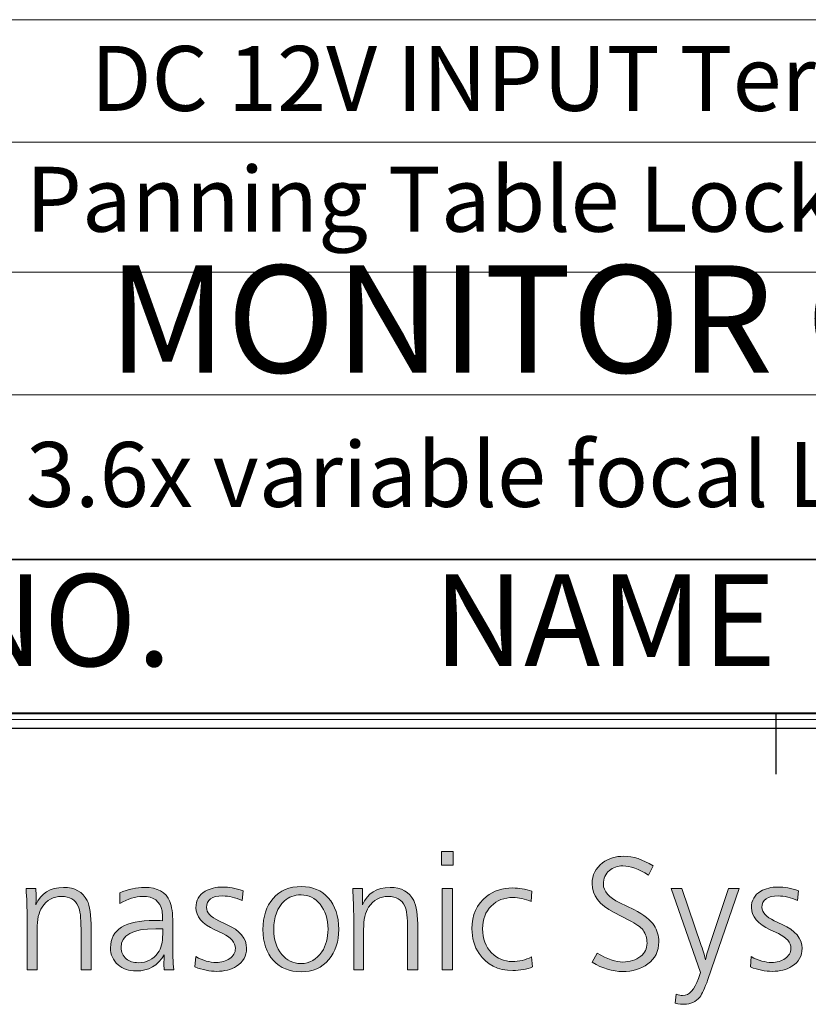
# Model space of a CAD drawing. Units: millimetres. Extents: x 4 to 746, y 2 to 417.
# Drawn here: x 70 to 96, y 5 to 38 of the extents above; entities that cross this region are included whole.
import ezdxf

# ---------------------------------------------------------------- set-up
doc = ezdxf.new("R2010")
doc.units = ezdxf.units.MM
doc.layers.add('SLD-0', color=7, linetype='Continuous')
doc.styles.add('SLDTEXTSTYLE2', font='TXT', dxfattribs={"width": 0.7, "bigfont": 'bigfont'})

# ---------------------------------------------------------------- blocks, each defined once
blk = doc.blocks.new('英文リスト表示')
at = {"color": 7, "linetype": 'Continuous', "lineweight": 0}
blk.add_line((25, 15), (205, 15), dxfattribs=at)
at = {"layer": 'SLD-0', "linetype": 'Continuous'}
blk.add_line((25, 20), (205, 20), dxfattribs=at)
at = {"layer": 'SLD-0', "char_height": 3, "attachment_point": 1, "style": 'SLDTEXTSTYLE2'}
for s, insert in [('ITEM OR PARTS NO.', (37.691, 19.519)), ('NAME', (83.705, 19.519))]:
    blk.add_mtext(s, dxfattribs=dict(at, insert=insert))
blk = doc.blocks.new('PSNC_light 20090918英文細字ベタ面ハッチブロック軽量化')
at = {"linetype": 'Continuous'}
for points in [[(76.38, 19.94), (74.82, 19.94), (74.82, 18.15), (76.38, 18.15)], [(76.26, 15.11), (74.93, 15.11), (74.93, 4.49), (76.26, 4.49)]]:
    blk.add_hatch(color=7, dxfattribs=at).paths.add_polyline_path(points, flags=0)
h = blk.add_hatch(color=7, dxfattribs=at)
edge = h.paths.add_edge_path(flags=0)
edge.add_spline(control_points=[(101.87, 16.86), (100.57, 17.66), (99.45, 18.06), (98.52, 18.06)], knot_values=[1, 1, 1, 1, 2, 2, 2, 2], weights=[1, 1, 1, 1], degree=3, periodic=0)
edge.add_spline(control_points=[(98.52, 18.06), (97.8, 18.06), (97.21, 17.86), (96.75, 17.47)], knot_values=[2, 2, 2, 2, 3, 3, 3, 3], weights=[1, 1, 1, 1], degree=3, periodic=0)
edge.add_spline(control_points=[(96.75, 17.47), (96.22, 17.02), (95.96, 16.42), (95.96, 15.68)], knot_values=[3, 3, 3, 3, 4, 4, 4, 4], weights=[1, 1, 1, 1], degree=3, periodic=0)
edge.add_spline(control_points=[(95.96, 15.68), (95.96, 14.77), (96.68, 13.96), (98.11, 13.24)], knot_values=[4, 4, 4, 4, 5, 5, 5, 5], weights=[1, 1, 1, 1], degree=3, periodic=0)
edge.add_line((98.11, 13.24), (99.92, 12.35))
edge.add_spline(control_points=[(99.92, 12.35), (101.26, 11.67), (102.15, 10.98), (102.59, 10.3)], knot_values=[6, 6, 6, 6, 7, 7, 7, 7], weights=[1, 1, 1, 1], degree=3, periodic=0)
edge.add_spline(control_points=[(102.59, 10.3), (102.99, 9.66), (103.2, 8.95), (103.2, 8.17)], knot_values=[7, 7, 7, 7, 8, 8, 8, 8], weights=[1, 1, 1, 1], degree=3, periodic=0)
edge.add_spline(control_points=[(103.2, 8.17), (103.2, 6.94), (102.72, 5.97), (101.76, 5.27)], knot_values=[8, 8, 8, 8, 9, 9, 9, 9], weights=[1, 1, 1, 1], degree=3, periodic=0)
edge.add_spline(control_points=[(101.76, 5.27), (100.9, 4.61), (99.8, 4.28), (98.47, 4.28)], knot_values=[9, 9, 9, 9, 10, 10, 10, 10], weights=[1, 1, 1, 1], degree=3, periodic=0)
edge.add_spline(control_points=[(98.47, 4.28), (97.15, 4.28), (95.84, 4.68), (94.52, 5.48)], knot_values=[10, 10, 10, 10, 11, 11, 11, 11], weights=[1, 1, 1, 1], degree=3, periodic=0)
edge.add_line((94.52, 5.48), (95.15, 6.66))
edge.add_spline(control_points=[(95.15, 6.66), (96.48, 5.9), (97.6, 5.52), (98.52, 5.52)], knot_values=[12, 12, 12, 12, 13, 13, 13, 13], weights=[1, 1, 1, 1], degree=3, periodic=0)
edge.add_spline(control_points=[(98.52, 5.52), (99.42, 5.52), (100.19, 5.77), (100.83, 6.27)], knot_values=[13, 13, 13, 13, 14, 14, 14, 14], weights=[1, 1, 1, 1], degree=3, periodic=0)
edge.add_spline(control_points=[(100.83, 6.27), (101.38, 6.69), (101.66, 7.26), (101.66, 7.99)], knot_values=[14, 14, 14, 14, 15, 15, 15, 15], weights=[1, 1, 1, 1], degree=3, periodic=0)
edge.add_spline(control_points=[(101.66, 7.99), (101.66, 8.61), (101.48, 9.17), (101.14, 9.68)], knot_values=[15, 15, 15, 15, 16, 16, 16, 16], weights=[1, 1, 1, 1], degree=3, periodic=0)
edge.add_spline(control_points=[(101.14, 9.68), (100.85, 10.07), (100.23, 10.51), (99.27, 11)], knot_values=[16, 16, 16, 16, 17, 17, 17, 17], weights=[1, 1, 1, 1], degree=3, periodic=0)
edge.add_line((99.27, 11), (97.36, 11.99))
edge.add_spline(control_points=[(97.36, 11.99), (95.44, 12.97), (94.49, 14.22), (94.49, 15.74)], knot_values=[18, 18, 18, 18, 19, 19, 19, 19], weights=[1, 1, 1, 1], degree=3, periodic=0)
edge.add_spline(control_points=[(94.49, 15.74), (94.49, 16.88), (94.95, 17.79), (95.87, 18.46)], knot_values=[19, 19, 19, 19, 20, 20, 20, 20], weights=[1, 1, 1, 1], degree=3, periodic=0)
edge.add_spline(control_points=[(95.87, 18.46), (96.66, 19.03), (97.58, 19.32), (98.64, 19.32)], knot_values=[20, 20, 20, 20, 21, 21, 21, 21], weights=[1, 1, 1, 1], degree=3, periodic=0)
edge.add_spline(control_points=[(98.64, 19.32), (99.83, 19.32), (101.1, 18.9), (102.46, 18.06)], knot_values=[21, 21, 21, 21, 22, 22, 22, 22], weights=[1, 1, 1, 1], degree=3, periodic=0)
edge.add_line((102.46, 18.06), (101.87, 16.86))
h = blk.add_hatch(color=7, dxfattribs=at)
edge = h.paths.add_edge_path(flags=0)
edge.add_spline(control_points=[(22.71, 12.67), (22.28, 12.02), (22.06, 11.05), (22.06, 9.75)], knot_values=[11, 11, 11, 11, 12, 12, 12, 12], weights=[1, 1, 1, 1], degree=3, periodic=0)
edge.add_line((22.06, 9.75), (22.06, 4.49))
edge.add_line((22.06, 4.49), (20.76, 4.49))
edge.add_line((20.76, 4.49), (20.76, 11.13))
edge.add_spline(control_points=[(20.76, 11.13), (20.76, 12.56), (20.72, 13.89), (20.63, 15.11)], knot_values=[0, 0, 0, 0, 1, 1, 1, 1], weights=[1, 1, 1, 1], degree=3, periodic=0)
edge.add_line((20.63, 15.11), (21.9, 15.11))
edge.add_spline(control_points=[(21.9, 15.11), (21.92, 14.68), (21.94, 14.28), (21.94, 13.92)], knot_values=[0, 0, 0, 0, 1, 1, 1, 1], weights=[1, 1, 1, 1], degree=3, periodic=0)
edge.add_spline(control_points=[(21.94, 13.92), (21.94, 13.59), (21.92, 13.27), (21.9, 12.97)], knot_values=[1, 1, 1, 1, 2, 2, 2, 2], weights=[1, 1, 1, 1], degree=3, periodic=0)
edge.add_spline(control_points=[(21.9, 12.97), (22.58, 14.49), (23.79, 15.25), (25.51, 15.25)], knot_values=[2, 2, 2, 2, 3, 3, 3, 3], weights=[1, 1, 1, 1], degree=3, periodic=0)
edge.add_spline(control_points=[(25.51, 15.25), (26.99, 15.25), (28.02, 14.69), (28.59, 13.56)], knot_values=[3, 3, 3, 3, 4, 4, 4, 4], weights=[1, 1, 1, 1], degree=3, periodic=0)
edge.add_spline(control_points=[(28.59, 13.56), (28.95, 12.86), (29.13, 11.62), (29.13, 9.85)], knot_values=[4, 4, 4, 4, 5, 5, 5, 5], weights=[1, 1, 1, 1], degree=3, periodic=0)
edge.add_line((29.13, 9.85), (29.13, 4.49))
edge.add_line((29.13, 4.49), (27.8, 4.49))
edge.add_line((27.8, 4.49), (27.8, 9.82))
edge.add_spline(control_points=[(27.8, 9.82), (27.8, 11.31), (27.68, 12.31), (27.44, 12.81)], knot_values=[8, 8, 8, 8, 9, 9, 9, 9], weights=[1, 1, 1, 1], degree=3, periodic=0)
edge.add_spline(control_points=[(27.44, 12.81), (27.02, 13.66), (26.3, 14.08), (25.27, 14.08)], knot_values=[9, 9, 9, 9, 10, 10, 10, 10], weights=[1, 1, 1, 1], degree=3, periodic=0)
edge.add_spline(control_points=[(25.27, 14.08), (24.2, 14.08), (23.34, 13.61), (22.71, 12.67)], knot_values=[10, 10, 10, 10, 11, 11, 11, 11], weights=[1, 1, 1, 1], degree=3, periodic=0)
h = blk.add_hatch(color=7, dxfattribs=at)
edge = h.paths.add_edge_path(flags=0)
edge.add_spline(control_points=[(39.77, 7.79), (39.77, 6.67), (39.81, 5.57), (39.89, 4.49)], knot_values=[0, 0, 0, 0, 1, 1, 1, 1], weights=[1, 1, 1, 1], degree=3, periodic=0)
edge.add_line((39.89, 4.49), (38.64, 4.49))
edge.add_spline(control_points=[(38.64, 4.49), (38.63, 4.88), (38.62, 5.14), (38.62, 5.28)], knot_values=[6, 6, 6, 6, 7, 7, 7, 7], weights=[1, 1, 1, 1], degree=3, periodic=0)
edge.add_spline(control_points=[(38.62, 5.28), (38.62, 5.59), (38.64, 5.98), (38.67, 6.45)], knot_values=[7, 7, 7, 7, 8, 8, 8, 8], weights=[1, 1, 1, 1], degree=3, periodic=0)
edge.add_spline(control_points=[(38.67, 6.45), (37.84, 5.05), (36.61, 4.35), (35, 4.35)], knot_values=[8, 8, 8, 8, 9, 9, 9, 9], weights=[1, 1, 1, 1], degree=3, periodic=0)
edge.add_spline(control_points=[(35, 4.35), (34.02, 4.35), (33.23, 4.62), (32.63, 5.16)], knot_values=[9, 9, 9, 9, 10, 10, 10, 10], weights=[1, 1, 1, 1], degree=3, periodic=0)
edge.add_spline(control_points=[(32.63, 5.16), (31.97, 5.73), (31.65, 6.47), (31.65, 7.38)], knot_values=[10, 10, 10, 10, 11, 11, 11, 11], weights=[1, 1, 1, 1], degree=3, periodic=0)
edge.add_spline(control_points=[(31.65, 7.38), (31.65, 9.76), (33.56, 10.95), (37.38, 10.95)], knot_values=[11, 11, 11, 11, 12, 12, 12, 12], weights=[1, 1, 1, 1], degree=3, periodic=0)
edge.add_spline(control_points=[(37.38, 10.95), (37.67, 10.95), (38.02, 10.93), (38.44, 10.89)], knot_values=[12, 12, 12, 12, 13, 13, 13, 13], weights=[1, 1, 1, 1], degree=3, periodic=0)
edge.add_spline(control_points=[(38.44, 10.89), (38.44, 11.51), (38.42, 11.95), (38.37, 12.2)], knot_values=[13, 13, 13, 13, 14, 14, 14, 14], weights=[1, 1, 1, 1], degree=3, periodic=0)
edge.add_spline(control_points=[(38.37, 12.2), (38.12, 13.46), (37.28, 14.08), (35.84, 14.08)], knot_values=[14, 14, 14, 14, 15, 15, 15, 15], weights=[1, 1, 1, 1], degree=3, periodic=0)
edge.add_spline(control_points=[(35.84, 14.08), (34.92, 14.08), (33.93, 13.77), (32.85, 13.15)], knot_values=[15, 15, 15, 15, 16, 16, 16, 16], weights=[1, 1, 1, 1], degree=3, periodic=0)
edge.add_line((32.85, 13.15), (32.85, 14.53))
edge.add_spline(control_points=[(32.85, 14.53), (33.97, 15.01), (35.05, 15.25), (36.08, 15.25)], knot_values=[0, 0, 0, 0, 1, 1, 1, 1], weights=[1, 1, 1, 1], degree=3, periodic=0)
edge.add_spline(control_points=[(36.08, 15.25), (37.78, 15.25), (38.89, 14.64), (39.39, 13.42)], knot_values=[1, 1, 1, 1, 2, 2, 2, 2], weights=[1, 1, 1, 1], degree=3, periodic=0)
edge.add_spline(control_points=[(39.39, 13.42), (39.64, 12.79), (39.77, 11.86), (39.77, 10.64)], knot_values=[2, 2, 2, 2, 3, 3, 3, 3], weights=[1, 1, 1, 1], degree=3, periodic=0)
edge.add_line((39.77, 10.64), (39.77, 7.79))
edge = h.paths.add_edge_path(flags=0)
edge.add_spline(control_points=[(35.27, 5.43), (36.39, 5.43), (37.25, 5.86), (37.83, 6.7)], knot_values=[4, 4, 4, 4, 5, 5, 5, 5], weights=[1, 1, 1, 1], degree=3, periodic=0)
edge.add_spline(control_points=[(37.83, 6.7), (38.25, 7.31), (38.46, 8.12), (38.46, 9.14)], knot_values=[5, 5, 5, 5, 6, 6, 6, 6], weights=[1, 1, 1, 1], degree=3, periodic=0)
edge.add_line((38.46, 9.14), (38.46, 9.83))
edge.add_spline(control_points=[(38.46, 9.83), (38.11, 9.85), (37.81, 9.86), (37.55, 9.86)], knot_values=[0, 0, 0, 0, 1, 1, 1, 1], weights=[1, 1, 1, 1], degree=3, periodic=0)
edge.add_spline(control_points=[(37.55, 9.86), (34.54, 9.86), (33.03, 9.04), (33.03, 7.4)], knot_values=[1, 1, 1, 1, 2, 2, 2, 2], weights=[1, 1, 1, 1], degree=3, periodic=0)
edge.add_spline(control_points=[(33.03, 7.4), (33.03, 6.79), (33.26, 6.3), (33.71, 5.92)], knot_values=[2, 2, 2, 2, 3, 3, 3, 3], weights=[1, 1, 1, 1], degree=3, periodic=0)
edge.add_spline(control_points=[(33.71, 5.92), (34.12, 5.59), (34.64, 5.43), (35.27, 5.43)], knot_values=[3, 3, 3, 3, 4, 4, 4, 4], weights=[1, 1, 1, 1], degree=3, periodic=0)
h = blk.add_hatch(color=7, dxfattribs=at)
edge = h.paths.add_edge_path(flags=0)
edge.add_spline(control_points=[(48.82, 13.56), (47.93, 13.95), (47.09, 14.14), (46.3, 14.14)], knot_values=[1, 1, 1, 1, 2, 2, 2, 2], weights=[1, 1, 1, 1], degree=3, periodic=0)
edge.add_spline(control_points=[(46.3, 14.14), (44.88, 14.14), (44.17, 13.64), (44.17, 12.63)], knot_values=[2, 2, 2, 2, 3, 3, 3, 3], weights=[1, 1, 1, 1], degree=3, periodic=0)
edge.add_spline(control_points=[(44.17, 12.63), (44.17, 11.99), (44.71, 11.42), (45.78, 10.91)], knot_values=[3, 3, 3, 3, 4, 4, 4, 4], weights=[1, 1, 1, 1], degree=3, periodic=0)
edge.add_line((45.78, 10.91), (46.8, 10.43))
edge.add_spline(control_points=[(46.8, 10.43), (48.54, 9.63), (49.41, 8.59), (49.41, 7.31)], knot_values=[5, 5, 5, 5, 6, 6, 6, 6], weights=[1, 1, 1, 1], degree=3, periodic=0)
edge.add_spline(control_points=[(49.41, 7.31), (49.41, 6.29), (48.97, 5.51), (48.08, 4.96)], knot_values=[6, 6, 6, 6, 7, 7, 7, 7], weights=[1, 1, 1, 1], degree=3, periodic=0)
edge.add_spline(control_points=[(48.08, 4.96), (47.38, 4.52), (46.52, 4.3), (45.51, 4.3)], knot_values=[7, 7, 7, 7, 8, 8, 8, 8], weights=[1, 1, 1, 1], degree=3, periodic=0)
edge.add_spline(control_points=[(45.51, 4.3), (44.61, 4.3), (43.66, 4.49), (42.66, 4.87)], knot_values=[8, 8, 8, 8, 9, 9, 9, 9], weights=[1, 1, 1, 1], degree=3, periodic=0)
edge.add_line((42.66, 4.87), (42.77, 6.22))
edge.add_spline(control_points=[(42.77, 6.22), (43.72, 5.71), (44.61, 5.46), (45.43, 5.46)], knot_values=[10, 10, 10, 10, 11, 11, 11, 11], weights=[1, 1, 1, 1], degree=3, periodic=0)
edge.add_spline(control_points=[(45.43, 5.46), (46.12, 5.46), (46.72, 5.63), (47.2, 5.98)], knot_values=[11, 11, 11, 11, 12, 12, 12, 12], weights=[1, 1, 1, 1], degree=3, periodic=0)
edge.add_spline(control_points=[(47.2, 5.98), (47.69, 6.32), (47.94, 6.75), (47.94, 7.29)], knot_values=[12, 12, 12, 12, 13, 13, 13, 13], weights=[1, 1, 1, 1], degree=3, periodic=0)
edge.add_spline(control_points=[(47.94, 7.29), (47.94, 8.07), (47.4, 8.71), (46.31, 9.23)], knot_values=[13, 13, 13, 13, 14, 14, 14, 14], weights=[1, 1, 1, 1], degree=3, periodic=0)
edge.add_line((46.31, 9.23), (45.25, 9.73))
edge.add_spline(control_points=[(45.25, 9.73), (43.61, 10.5), (42.79, 11.47), (42.79, 12.61)], knot_values=[15, 15, 15, 15, 16, 16, 16, 16], weights=[1, 1, 1, 1], degree=3, periodic=0)
edge.add_spline(control_points=[(42.79, 12.61), (42.79, 13.57), (43.19, 14.28), (44, 14.75)], knot_values=[16, 16, 16, 16, 17, 17, 17, 17], weights=[1, 1, 1, 1], degree=3, periodic=0)
edge.add_spline(control_points=[(44, 14.75), (44.64, 15.12), (45.4, 15.3), (46.3, 15.3)], knot_values=[17, 17, 17, 17, 18, 18, 18, 18], weights=[1, 1, 1, 1], degree=3, periodic=0)
edge.add_spline(control_points=[(46.3, 15.3), (47.07, 15.3), (47.96, 15.14), (48.95, 14.82)], knot_values=[18, 18, 18, 18, 19, 19, 19, 19], weights=[1, 1, 1, 1], degree=3, periodic=0)
edge.add_line((48.95, 14.82), (48.82, 13.56))
h = blk.add_hatch(color=7, dxfattribs=at)
edge = h.paths.add_edge_path(flags=0)
edge.add_spline(control_points=[(60.06, 13.89), (59.17, 14.87), (58.01, 15.36), (56.56, 15.36)], knot_values=[0, 0, 0, 0, 1, 1, 1, 1], weights=[1, 1, 1, 1], degree=3, periodic=0)
edge.add_spline(control_points=[(56.56, 15.36), (54.99, 15.36), (53.75, 14.85), (52.86, 13.82)], knot_values=[7, 7, 7, 7, 8, 8, 8, 8], weights=[1, 1, 1, 1], degree=3, periodic=0)
edge.add_spline(control_points=[(52.86, 13.82), (51.98, 12.8), (51.54, 11.45), (51.54, 9.76), (51.54, 8.07), (51.99, 6.72), (52.91, 5.73)], knot_values=[5, 5, 5, 5, 6, 6, 6, 7, 7, 7, 7], weights=[1, 1, 1, 1, 1, 1, 1], degree=3, periodic=0)
edge.add_spline(control_points=[(52.91, 5.73), (53.82, 4.74), (55.02, 4.24), (56.51, 4.24), (58.03, 4.24), (59.24, 4.77), (60.14, 5.84)], knot_values=[3, 3, 3, 3, 4, 4, 4, 5, 5, 5, 5], weights=[1, 1, 1, 1, 1, 1, 1], degree=3, periodic=0)
edge.add_spline(control_points=[(60.14, 5.84), (61, 6.85), (61.43, 8.17), (61.43, 9.78), (61.43, 11.52), (60.97, 12.88), (60.06, 13.89)], knot_values=[1, 1, 1, 1, 2, 2, 2, 3, 3, 3, 3], weights=[1, 1, 1, 1, 1, 1, 1], degree=3, periodic=0)
edge = h.paths.add_edge_path(flags=0)
edge.add_spline(control_points=[(54.35, 13.49), (54.93, 14.02), (55.65, 14.28), (56.51, 14.28)], knot_values=[0, 0, 0, 0, 1, 1, 1, 1], weights=[1, 1, 1, 1], degree=3, periodic=0)
edge.add_spline(control_points=[(56.51, 14.28), (57.51, 14.28), (58.34, 13.87), (59, 13.06)], knot_values=[7, 7, 7, 7, 8, 8, 8, 8], weights=[1, 1, 1, 1], degree=3, periodic=0)
edge.add_spline(control_points=[(59, 13.06), (59.69, 12.21), (60.03, 11.13), (60.03, 9.8), (60.03, 8.64), (59.77, 7.66), (59.23, 6.84)], knot_values=[5, 5, 5, 5, 6, 6, 6, 7, 7, 7, 7], weights=[1, 1, 1, 1, 1, 1, 1], degree=3, periodic=0)
edge.add_spline(control_points=[(59.23, 6.84), (58.55, 5.83), (57.63, 5.32), (56.48, 5.32), (55.47, 5.32), (54.65, 5.72), (53.99, 6.52)], knot_values=[3, 3, 3, 3, 4, 4, 4, 5, 5, 5, 5], weights=[1, 1, 1, 1, 1, 1, 1], degree=3, periodic=0)
edge.add_spline(control_points=[(53.99, 6.52), (53.29, 7.38), (52.94, 8.46), (52.94, 9.76), (52.94, 11.39), (53.41, 12.63), (54.35, 13.49)], knot_values=[1, 1, 1, 1, 2, 2, 2, 3, 3, 3, 3], weights=[1, 1, 1, 1, 1, 1, 1], degree=3, periodic=0)
h = blk.add_hatch(color=7, dxfattribs=at)
edge = h.paths.add_edge_path(flags=0)
edge.add_line((63.38, 4.49), (63.38, 11.13))
edge.add_spline(control_points=[(63.38, 11.13), (63.38, 12.56), (63.33, 13.89), (63.25, 15.11)], knot_values=[0, 0, 0, 0, 1, 1, 1, 1], weights=[1, 1, 1, 1], degree=3, periodic=0)
edge.add_line((63.25, 15.11), (64.52, 15.11))
edge.add_spline(control_points=[(64.52, 15.11), (64.54, 14.68), (64.55, 14.28), (64.55, 13.92)], knot_values=[0, 0, 0, 0, 1, 1, 1, 1], weights=[1, 1, 1, 1], degree=3, periodic=0)
edge.add_spline(control_points=[(64.55, 13.92), (64.55, 13.59), (64.54, 13.27), (64.52, 12.97)], knot_values=[1, 1, 1, 1, 2, 2, 2, 2], weights=[1, 1, 1, 1], degree=3, periodic=0)
edge.add_spline(control_points=[(64.52, 12.97), (65.2, 14.49), (66.4, 15.25), (68.12, 15.25)], knot_values=[2, 2, 2, 2, 3, 3, 3, 3], weights=[1, 1, 1, 1], degree=3, periodic=0)
edge.add_spline(control_points=[(68.12, 15.25), (69.61, 15.25), (70.64, 14.69), (71.21, 13.56)], knot_values=[3, 3, 3, 3, 4, 4, 4, 4], weights=[1, 1, 1, 1], degree=3, periodic=0)
edge.add_spline(control_points=[(71.21, 13.56), (71.57, 12.86), (71.75, 11.62), (71.75, 9.85)], knot_values=[4, 4, 4, 4, 5, 5, 5, 5], weights=[1, 1, 1, 1], degree=3, periodic=0)
edge.add_line((71.75, 9.85), (71.75, 4.49))
edge.add_line((71.75, 4.49), (70.42, 4.49))
edge.add_line((70.42, 4.49), (70.42, 9.82))
edge.add_spline(control_points=[(70.42, 9.82), (70.42, 11.31), (70.3, 12.31), (70.06, 12.81)], knot_values=[8, 8, 8, 8, 9, 9, 9, 9], weights=[1, 1, 1, 1], degree=3, periodic=0)
edge.add_spline(control_points=[(70.06, 12.81), (69.64, 13.66), (68.92, 14.08), (67.89, 14.08)], knot_values=[9, 9, 9, 9, 10, 10, 10, 10], weights=[1, 1, 1, 1], degree=3, periodic=0)
edge.add_spline(control_points=[(67.89, 14.08), (66.81, 14.08), (65.96, 13.61), (65.32, 12.67)], knot_values=[10, 10, 10, 10, 11, 11, 11, 11], weights=[1, 1, 1, 1], degree=3, periodic=0)
edge.add_spline(control_points=[(65.32, 12.67), (64.89, 12.02), (64.68, 11.05), (64.68, 9.75)], knot_values=[11, 11, 11, 11, 12, 12, 12, 12], weights=[1, 1, 1, 1], degree=3, periodic=0)
edge.add_line((64.68, 9.75), (64.68, 4.49))
edge.add_line((64.68, 4.49), (63.38, 4.49))
h = blk.add_hatch(color=7, dxfattribs=at)
edge = h.paths.add_edge_path(flags=0)
edge.add_spline(control_points=[(86.55, 13.42), (85.71, 13.77), (84.92, 13.94), (84.18, 13.94)], knot_values=[1, 1, 1, 1, 2, 2, 2, 2], weights=[1, 1, 1, 1], degree=3, periodic=0)
edge.add_spline(control_points=[(84.18, 13.94), (83.01, 13.94), (82.06, 13.57), (81.32, 12.82)], knot_values=[2, 2, 2, 2, 3, 3, 3, 3], weights=[1, 1, 1, 1], degree=3, periodic=0)
edge.add_spline(control_points=[(81.32, 12.82), (80.58, 12.07), (80.21, 11.09), (80.21, 9.86)], knot_values=[3, 3, 3, 3, 4, 4, 4, 4], weights=[1, 1, 1, 1], degree=3, periodic=0)
edge.add_spline(control_points=[(80.21, 9.86), (80.21, 8.58), (80.6, 7.53), (81.37, 6.72)], knot_values=[4, 4, 4, 4, 5, 5, 5, 5], weights=[1, 1, 1, 1], degree=3, periodic=0)
edge.add_spline(control_points=[(81.37, 6.72), (82.09, 5.96), (83, 5.59), (84.09, 5.59)], knot_values=[5, 5, 5, 5, 6, 6, 6, 6], weights=[1, 1, 1, 1], degree=3, periodic=0)
edge.add_spline(control_points=[(84.09, 5.59), (84.94, 5.59), (85.78, 5.78), (86.6, 6.18)], knot_values=[6, 6, 6, 6, 7, 7, 7, 7], weights=[1, 1, 1, 1], degree=3, periodic=0)
edge.add_line((86.6, 6.18), (86.73, 4.87))
edge.add_spline(control_points=[(86.73, 4.87), (85.95, 4.57), (85.09, 4.42), (84.15, 4.42)], knot_values=[8, 8, 8, 8, 9, 9, 9, 9], weights=[1, 1, 1, 1], degree=3, periodic=0)
edge.add_spline(control_points=[(84.15, 4.42), (82.18, 4.42), (80.71, 5.15), (79.74, 6.61)], knot_values=[9, 9, 9, 9, 10, 10, 10, 10], weights=[1, 1, 1, 1], degree=3, periodic=0)
edge.add_spline(control_points=[(79.74, 6.61), (79.12, 7.55), (78.81, 8.64), (78.81, 9.85)], knot_values=[10, 10, 10, 10, 11, 11, 11, 11], weights=[1, 1, 1, 1], degree=3, periodic=0)
edge.add_spline(control_points=[(78.81, 9.85), (78.81, 11.65), (79.44, 13.05), (80.71, 14.07)], knot_values=[11, 11, 11, 11, 12, 12, 12, 12], weights=[1, 1, 1, 1], degree=3, periodic=0)
edge.add_spline(control_points=[(80.71, 14.07), (81.63, 14.81), (82.77, 15.18), (84.15, 15.18)], knot_values=[12, 12, 12, 12, 13, 13, 13, 13], weights=[1, 1, 1, 1], degree=3, periodic=0)
edge.add_spline(control_points=[(84.15, 15.18), (84.97, 15.18), (85.79, 15.04), (86.62, 14.76)], knot_values=[13, 13, 13, 13, 14, 14, 14, 14], weights=[1, 1, 1, 1], degree=3, periodic=0)
edge.add_line((86.62, 14.76), (86.55, 13.42))
h = blk.add_hatch(color=7, dxfattribs=at)
edge = h.paths.add_edge_path(flags=0)
edge.add_spline(control_points=[(109.29, 5.82), (109.36, 6.22), (109.54, 6.84), (109.83, 7.69)], knot_values=[12, 12, 12, 12, 13, 13, 13, 13], weights=[1, 1, 1, 1], degree=3, periodic=0)
edge.add_line((109.83, 7.69), (112.3, 15.11))
edge.add_line((112.3, 15.11), (113.68, 15.11))
edge.add_line((113.68, 15.11), (109.59, 3.23))
edge.add_spline(control_points=[(109.59, 3.23), (109.21, 2.09), (108.86, 1.33), (108.54, 0.95)], knot_values=[1, 1, 1, 1, 2, 2, 2, 2], weights=[1, 1, 1, 1], degree=3, periodic=0)
edge.add_spline(control_points=[(108.54, 0.95), (108.03, 0.32), (107.35, 0), (106.49, 0)], knot_values=[2, 2, 2, 2, 3, 3, 3, 3], weights=[1, 1, 1, 1], degree=3, periodic=0)
edge.add_spline(control_points=[(106.49, 0), (106.24, 0), (105.85, 0.05), (105.33, 0.14)], knot_values=[3, 3, 3, 3, 4, 4, 4, 4], weights=[1, 1, 1, 1], degree=3, periodic=0)
edge.add_line((105.33, 0.14), (105.47, 1.33))
edge.add_spline(control_points=[(105.47, 1.33), (105.79, 1.22), (106.07, 1.16), (106.31, 1.16)], knot_values=[5, 5, 5, 5, 6, 6, 6, 6], weights=[1, 1, 1, 1], degree=3, periodic=0)
edge.add_spline(control_points=[(106.31, 1.16), (107.19, 1.16), (107.87, 1.9), (108.37, 3.37)], knot_values=[6, 6, 6, 6, 7, 7, 7, 7], weights=[1, 1, 1, 1], degree=3, periodic=0)
edge.add_line((108.37, 3.37), (108.63, 4.14))
edge.add_line((108.63, 4.14), (104.79, 15.11))
edge.add_line((104.79, 15.11), (106.22, 15.11))
edge.add_line((106.22, 15.11), (108.73, 7.67))
edge.add_spline(control_points=[(108.73, 7.67), (109.04, 6.79), (109.23, 6.17), (109.29, 5.82)], knot_values=[11, 11, 11, 11, 12, 12, 12, 12], weights=[1, 1, 1, 1], degree=3, periodic=0)
h = blk.add_hatch(color=7, dxfattribs=at)
edge = h.paths.add_edge_path(flags=0)
edge.add_spline(control_points=[(118.79, 15.3), (119.56, 15.3), (120.45, 15.14), (121.44, 14.82)], knot_values=[18, 18, 18, 18, 19, 19, 19, 19], weights=[1, 1, 1, 1], degree=3, periodic=0)
edge.add_line((121.44, 14.82), (121.31, 13.56))
edge.add_spline(control_points=[(121.31, 13.56), (120.42, 13.95), (119.58, 14.14), (118.79, 14.14)], knot_values=[1, 1, 1, 1, 2, 2, 2, 2], weights=[1, 1, 1, 1], degree=3, periodic=0)
edge.add_spline(control_points=[(118.79, 14.14), (117.37, 14.14), (116.66, 13.64), (116.66, 12.63)], knot_values=[2, 2, 2, 2, 3, 3, 3, 3], weights=[1, 1, 1, 1], degree=3, periodic=0)
edge.add_spline(control_points=[(116.66, 12.63), (116.66, 11.99), (117.2, 11.42), (118.27, 10.91)], knot_values=[3, 3, 3, 3, 4, 4, 4, 4], weights=[1, 1, 1, 1], degree=3, periodic=0)
edge.add_line((118.27, 10.91), (119.29, 10.43))
edge.add_spline(control_points=[(119.29, 10.43), (121.03, 9.63), (121.9, 8.59), (121.9, 7.31)], knot_values=[5, 5, 5, 5, 6, 6, 6, 6], weights=[1, 1, 1, 1], degree=3, periodic=0)
edge.add_spline(control_points=[(121.9, 7.31), (121.9, 6.29), (121.46, 5.51), (120.57, 4.96)], knot_values=[6, 6, 6, 6, 7, 7, 7, 7], weights=[1, 1, 1, 1], degree=3, periodic=0)
edge.add_spline(control_points=[(120.57, 4.96), (119.87, 4.52), (119.01, 4.3), (118, 4.3)], knot_values=[7, 7, 7, 7, 8, 8, 8, 8], weights=[1, 1, 1, 1], degree=3, periodic=0)
edge.add_spline(control_points=[(118, 4.3), (117.1, 4.3), (116.15, 4.49), (115.15, 4.87)], knot_values=[8, 8, 8, 8, 9, 9, 9, 9], weights=[1, 1, 1, 1], degree=3, periodic=0)
edge.add_line((115.15, 4.87), (115.26, 6.22))
edge.add_spline(control_points=[(115.26, 6.22), (116.21, 5.71), (117.1, 5.46), (117.92, 5.46)], knot_values=[10, 10, 10, 10, 11, 11, 11, 11], weights=[1, 1, 1, 1], degree=3, periodic=0)
edge.add_spline(control_points=[(117.92, 5.46), (118.61, 5.46), (119.21, 5.63), (119.69, 5.98)], knot_values=[11, 11, 11, 11, 12, 12, 12, 12], weights=[1, 1, 1, 1], degree=3, periodic=0)
edge.add_spline(control_points=[(119.69, 5.98), (120.18, 6.32), (120.43, 6.75), (120.43, 7.29)], knot_values=[12, 12, 12, 12, 13, 13, 13, 13], weights=[1, 1, 1, 1], degree=3, periodic=0)
edge.add_spline(control_points=[(120.43, 7.29), (120.43, 8.07), (119.89, 8.71), (118.8, 9.23)], knot_values=[13, 13, 13, 13, 14, 14, 14, 14], weights=[1, 1, 1, 1], degree=3, periodic=0)
edge.add_line((118.8, 9.23), (117.75, 9.73))
edge.add_spline(control_points=[(117.75, 9.73), (116.1, 10.5), (115.28, 11.47), (115.28, 12.61)], knot_values=[15, 15, 15, 15, 16, 16, 16, 16], weights=[1, 1, 1, 1], degree=3, periodic=0)
edge.add_spline(control_points=[(115.28, 12.61), (115.28, 13.57), (115.68, 14.28), (116.49, 14.75)], knot_values=[16, 16, 16, 16, 17, 17, 17, 17], weights=[1, 1, 1, 1], degree=3, periodic=0)
edge.add_spline(control_points=[(116.49, 14.75), (117.13, 15.12), (117.89, 15.3), (118.79, 15.3)], knot_values=[17, 17, 17, 17, 18, 18, 18, 18], weights=[1, 1, 1, 1], degree=3, periodic=0)
at = {"color": 179, "linetype": 'Continuous', "lineweight": 0}
for p, q in [((74.82, 18.15), (74.82, 19.94)), ((74.82, 19.94), (76.38, 19.94)), ((74.82, 18.15), (74.82, 19.94)), ((74.82, 19.94), (76.38, 19.94)), ((76.38, 19.94), (76.38, 18.15)), ((76.38, 19.94), (76.38, 18.15)), ((76.38, 18.15), (74.82, 18.15)), ((76.38, 18.15), (74.82, 18.15)), ((102.46, 18.06), (101.87, 16.86)), ((20.63, 15.11), (21.9, 15.11)), ((32.85, 13.15), (32.85, 14.53)), ((48.95, 14.82), (48.82, 13.56)), ((63.25, 15.11), (64.52, 15.11)), ((74.93, 4.49), (74.93, 15.11)), ((74.93, 15.11), (76.26, 15.11)), ((76.26, 15.11), (76.26, 4.49)), ((86.62, 14.76), (86.55, 13.42)), ((108.63, 4.14), (104.79, 15.11)), ((104.79, 15.11), (106.22, 15.11)), ((106.22, 15.11), (108.73, 7.67)), ((113.68, 15.11), (109.59, 3.23)), ((109.83, 7.69), (112.3, 15.11)), ((112.3, 15.11), (113.68, 15.11)), ((121.44, 14.82), (121.31, 13.56)), ((98.11, 13.24), (99.92, 12.35)), ((99.27, 11), (97.36, 11.99)), ((20.76, 4.49), (20.76, 11.13)), ((39.77, 10.64), (39.77, 7.79)), ((45.78, 10.91), (46.8, 10.43)), ((63.38, 4.49), (63.38, 11.13)), ((118.27, 10.91), (119.29, 10.43)), ((22.06, 9.75), (22.06, 4.49)), ((27.8, 4.49), (27.8, 9.82)), ((29.13, 9.85), (29.13, 4.49)), ((38.46, 9.71), (38.46, 9.83)), ((38.46, 9.48), (38.46, 9.71)), ((38.46, 9.14), (38.46, 9.48)), ((46.31, 9.23), (45.25, 9.73)), ((64.68, 9.75), (64.68, 4.49)), ((70.42, 4.49), (70.42, 9.82)), ((71.75, 9.85), (71.75, 4.49)), ((118.8, 9.23), (117.75, 9.73)), ((94.52, 5.48), (95.15, 6.66)), ((42.66, 4.87), (42.77, 6.22)), ((86.6, 6.18), (86.73, 4.87)), ((115.15, 4.87), (115.26, 6.22)), ((22.06, 4.49), (20.76, 4.49)), ((29.13, 4.49), (27.8, 4.49)), ((39.89, 4.49), (38.64, 4.49)), ((64.68, 4.49), (63.38, 4.49)), ((71.75, 4.49), (70.42, 4.49)), ((76.26, 4.49), (74.93, 4.49)), ((108.37, 3.37), (108.63, 4.14)), ((105.33, 0.14), (105.47, 1.33))]:
    blk.add_line(p, q, dxfattribs=at)
for points in [[(95.87, 18.46), (96.66, 19.03), (97.58, 19.32), (98.64, 19.32)], [(98.64, 19.32), (99.83, 19.32), (101.1, 18.9), (102.46, 18.06)], [(94.49, 15.74), (94.49, 16.88), (94.95, 17.79), (95.87, 18.46)], [(98.52, 18.06), (97.8, 18.06), (97.21, 17.86), (96.75, 17.47)], [(101.87, 16.86), (100.57, 17.66), (99.45, 18.06), (98.52, 18.06)], [(96.75, 17.47), (96.22, 17.02), (95.96, 16.42), (95.96, 15.68)], [(97.36, 11.99), (95.44, 12.97), (94.49, 14.22), (94.49, 15.74)], [(95.96, 15.68), (95.96, 14.77), (96.68, 13.96), (98.11, 13.24)], [(20.76, 11.13), (20.76, 12.56), (20.72, 13.89), (20.63, 15.11)], [(21.9, 12.97), (22.58, 14.49), (23.79, 15.25), (25.51, 15.25)], [(21.9, 15.11), (21.92, 14.68), (21.94, 14.28), (21.94, 13.92)], [(25.51, 15.25), (26.99, 15.25), (28.02, 14.69), (28.59, 13.56)], [(32.85, 14.53), (33.97, 15.01), (35.05, 15.25), (36.08, 15.25)], [(36.08, 15.25), (37.78, 15.25), (38.89, 14.64), (39.39, 13.42)], [(42.79, 12.61), (42.79, 13.57), (43.19, 14.28), (44, 14.75)], [(44, 14.75), (44.64, 15.12), (45.4, 15.3), (46.3, 15.3)], [(46.3, 14.14), (44.88, 14.14), (44.17, 13.64), (44.17, 12.63)], [(46.3, 15.3), (47.07, 15.3), (47.96, 15.14), (48.95, 14.82)], [(48.82, 13.56), (47.93, 13.95), (47.09, 14.14), (46.3, 14.14)], [(52.86, 13.82), (53.75, 14.85), (54.99, 15.36), (56.56, 15.36)], [(56.51, 14.28), (55.65, 14.28), (54.93, 14.02), (54.35, 13.49)], [(59, 13.06), (58.34, 13.87), (57.51, 14.28), (56.51, 14.28)], [(56.56, 15.36), (58.01, 15.36), (59.17, 14.87), (60.06, 13.89)], [(63.38, 11.13), (63.38, 12.56), (63.33, 13.89), (63.25, 15.11)], [(64.52, 12.97), (65.2, 14.49), (66.4, 15.25), (68.12, 15.25)], [(64.52, 15.11), (64.54, 14.68), (64.55, 14.28), (64.55, 13.92)], [(68.12, 15.25), (69.61, 15.25), (70.64, 14.69), (71.21, 13.56)], [(80.71, 14.07), (81.63, 14.81), (82.77, 15.18), (84.15, 15.18)], [(84.15, 15.18), (84.97, 15.18), (85.79, 15.04), (86.62, 14.76)], [(115.28, 12.61), (115.28, 13.57), (115.68, 14.28), (116.49, 14.75)], [(116.49, 14.75), (117.13, 15.12), (117.89, 15.3), (118.79, 15.3)], [(118.79, 14.14), (117.37, 14.14), (116.66, 13.64), (116.66, 12.63)], [(118.79, 15.3), (119.56, 15.3), (120.45, 15.14), (121.44, 14.82)], [(121.31, 13.56), (120.42, 13.95), (119.58, 14.14), (118.79, 14.14)], [(21.94, 13.92), (21.94, 13.59), (21.92, 13.27), (21.9, 12.97)], [(25.27, 14.08), (24.2, 14.08), (23.34, 13.61), (22.71, 12.67)], [(27.44, 12.81), (27.02, 13.66), (26.3, 14.08), (25.27, 14.08)], [(28.59, 13.56), (28.95, 12.86), (29.13, 11.62), (29.13, 9.85)], [(35.84, 14.08), (34.92, 14.08), (33.93, 13.77), (32.85, 13.15)], [(38.37, 12.2), (38.12, 13.46), (37.28, 14.08), (35.84, 14.08)], [(39.39, 13.42), (39.64, 12.79), (39.77, 11.86), (39.77, 10.64)], [(64.55, 13.92), (64.55, 13.59), (64.54, 13.27), (64.52, 12.97)], [(67.89, 14.08), (66.81, 14.08), (65.96, 13.61), (65.32, 12.67)], [(70.06, 12.81), (69.64, 13.66), (68.92, 14.08), (67.89, 14.08)], [(71.21, 13.56), (71.57, 12.86), (71.75, 11.62), (71.75, 9.85)], [(78.81, 9.85), (78.81, 11.65), (79.44, 13.05), (80.71, 14.07)], [(84.18, 13.94), (83.01, 13.94), (82.06, 13.57), (81.32, 12.82)], [(86.55, 13.42), (85.71, 13.77), (84.92, 13.94), (84.18, 13.94)], [(22.71, 12.67), (22.28, 12.02), (22.06, 11.05), (22.06, 9.75)], [(27.8, 9.82), (27.8, 11.31), (27.68, 12.31), (27.44, 12.81)], [(38.44, 10.89), (38.44, 11.51), (38.42, 11.95), (38.37, 12.2)], [(45.25, 9.73), (43.61, 10.5), (42.79, 11.47), (42.79, 12.61)], [(44.17, 12.63), (44.17, 11.99), (44.71, 11.42), (45.78, 10.91)], [(65.32, 12.67), (64.89, 12.02), (64.68, 11.05), (64.68, 9.75)], [(70.42, 9.82), (70.42, 11.31), (70.3, 12.31), (70.06, 12.81)], [(81.32, 12.82), (80.58, 12.07), (80.21, 11.09), (80.21, 9.86)], [(99.92, 12.35), (101.26, 11.67), (102.15, 10.98), (102.59, 10.3)], [(117.75, 9.73), (116.1, 10.5), (115.28, 11.47), (115.28, 12.61)], [(116.66, 12.63), (116.66, 11.99), (117.2, 11.42), (118.27, 10.91)], [(31.65, 7.38), (31.65, 9.76), (33.56, 10.95), (37.38, 10.95)], [(37.38, 10.95), (37.67, 10.95), (38.02, 10.93), (38.44, 10.89)], [(46.8, 10.43), (48.54, 9.63), (49.41, 8.59), (49.41, 7.31)], [(101.14, 9.68), (100.85, 10.07), (100.23, 10.51), (99.27, 11)], [(102.59, 10.3), (102.99, 9.66), (103.2, 8.95), (103.2, 8.17)], [(119.29, 10.43), (121.03, 9.63), (121.9, 8.59), (121.9, 7.31)], [(37.55, 9.86), (34.54, 9.86), (33.03, 9.04), (33.03, 7.4)], [(38.46, 9.83), (38.11, 9.85), (37.81, 9.86), (37.55, 9.86)], [(37.83, 6.7), (38.25, 7.31), (38.46, 8.12), (38.46, 9.14)], [(47.94, 7.29), (47.94, 8.07), (47.4, 8.71), (46.31, 9.23)], [(79.74, 6.61), (79.12, 7.55), (78.81, 8.64), (78.81, 9.85)], [(80.21, 9.86), (80.21, 8.58), (80.6, 7.53), (81.37, 6.72)], [(101.66, 7.99), (101.66, 8.61), (101.48, 9.17), (101.14, 9.68)], [(120.43, 7.29), (120.43, 8.07), (119.89, 8.71), (118.8, 9.23)], [(39.77, 7.79), (39.77, 6.67), (39.81, 5.57), (39.89, 4.49)], [(100.83, 6.27), (101.38, 6.69), (101.66, 7.26), (101.66, 7.99)], [(103.2, 8.17), (103.2, 6.94), (102.72, 5.97), (101.76, 5.27)], [(32.63, 5.16), (31.97, 5.73), (31.65, 6.47), (31.65, 7.38)], [(33.03, 7.4), (33.03, 6.79), (33.26, 6.3), (33.71, 5.92)], [(38.67, 6.45), (37.84, 5.05), (36.61, 4.35), (35, 4.35)], [(35.27, 5.43), (36.39, 5.43), (37.25, 5.86), (37.83, 6.7)], [(38.62, 5.28), (38.62, 5.59), (38.64, 5.98), (38.67, 6.45)], [(47.2, 5.98), (47.69, 6.32), (47.94, 6.75), (47.94, 7.29)], [(49.41, 7.31), (49.41, 6.29), (48.97, 5.51), (48.08, 4.96)], [(84.15, 4.42), (82.18, 4.42), (80.71, 5.15), (79.74, 6.61)], [(81.37, 6.72), (82.09, 5.96), (83, 5.59), (84.09, 5.59)], [(95.15, 6.66), (96.48, 5.9), (97.6, 5.52), (98.52, 5.52)], [(108.73, 7.67), (109.04, 6.79), (109.23, 6.17), (109.29, 5.82)], [(109.29, 5.82), (109.36, 6.22), (109.54, 6.84), (109.83, 7.69)], [(119.69, 5.98), (120.18, 6.32), (120.43, 6.75), (120.43, 7.29)], [(121.9, 7.31), (121.9, 6.29), (121.46, 5.51), (120.57, 4.96)], [(35, 4.35), (34.02, 4.35), (33.23, 4.62), (32.63, 5.16)], [(33.71, 5.92), (34.12, 5.59), (34.64, 5.43), (35.27, 5.43)], [(38.64, 4.49), (38.63, 4.88), (38.62, 5.14), (38.62, 5.28)], [(42.77, 6.22), (43.72, 5.71), (44.61, 5.46), (45.43, 5.46)], [(45.43, 5.46), (46.12, 5.46), (46.72, 5.63), (47.2, 5.98)], [(84.09, 5.59), (84.94, 5.59), (85.78, 5.78), (86.6, 6.18)], [(98.47, 4.28), (97.15, 4.28), (95.84, 4.68), (94.52, 5.48)], [(101.76, 5.27), (100.9, 4.61), (99.8, 4.28), (98.47, 4.28)], [(98.52, 5.52), (99.42, 5.52), (100.19, 5.77), (100.83, 6.27)], [(115.26, 6.22), (116.21, 5.71), (117.1, 5.46), (117.92, 5.46)], [(117.92, 5.46), (118.61, 5.46), (119.21, 5.63), (119.69, 5.98)], [(45.51, 4.3), (44.61, 4.3), (43.66, 4.49), (42.66, 4.87)], [(48.08, 4.96), (47.38, 4.52), (46.52, 4.3), (45.51, 4.3)], [(86.73, 4.87), (85.95, 4.57), (85.09, 4.42), (84.15, 4.42)], [(118, 4.3), (117.1, 4.3), (116.15, 4.49), (115.15, 4.87)], [(120.57, 4.96), (119.87, 4.52), (119.01, 4.3), (118, 4.3)], [(106.31, 1.16), (107.19, 1.16), (107.87, 1.9), (108.37, 3.37)], [(109.59, 3.23), (109.21, 2.09), (108.86, 1.33), (108.54, 0.95)], [(105.47, 1.33), (105.79, 1.22), (106.07, 1.16), (106.31, 1.16)], [(106.49, 0), (106.24, 0), (105.85, 0.05), (105.33, 0.14)], [(108.54, 0.95), (108.03, 0.32), (107.35, 0), (106.49, 0)]]:
    blk.add_open_spline(points, degree=3, dxfattribs=at)
for points, knots in [([(52.91, 5.73), (51.99, 6.72), (51.54, 8.07), (51.54, 9.76), (51.54, 11.45), (51.98, 12.8), (52.86, 13.82)], [5, 5, 5, 5, 6, 6, 6, 7, 7, 7, 7]), ([(54.35, 13.49), (53.41, 12.63), (52.94, 11.39), (52.94, 9.76), (52.94, 8.46), (53.29, 7.38), (53.99, 6.52)], [1, 1, 1, 1, 2, 2, 2, 3, 3, 3, 3]), ([(59.23, 6.84), (59.77, 7.66), (60.03, 8.64), (60.03, 9.8), (60.03, 11.13), (59.69, 12.21), (59, 13.06)], [5, 5, 5, 5, 6, 6, 6, 7, 7, 7, 7]), ([(60.06, 13.89), (60.97, 12.88), (61.43, 11.52), (61.43, 9.78), (61.43, 8.17), (61, 6.85), (60.14, 5.84)], [1, 1, 1, 1, 2, 2, 2, 3, 3, 3, 3]), ([(53.99, 6.52), (54.65, 5.72), (55.47, 5.32), (56.48, 5.32), (57.63, 5.32), (58.55, 5.83), (59.23, 6.84)], [3, 3, 3, 3, 4, 4, 4, 5, 5, 5, 5]), ([(60.14, 5.84), (59.24, 4.77), (58.03, 4.24), (56.51, 4.24), (55.02, 4.24), (53.82, 4.74), (52.91, 5.73)], [3, 3, 3, 3, 4, 4, 4, 5, 5, 5, 5])]:
    blk.add_open_spline(points, degree=3, knots=knots, dxfattribs=at)
blk = doc.blocks.new('SW_TABLEANNOTATION_0')
at = {"color": 0, "linetype": 'Continuous', "lineweight": 0}
for p, q in [((0, -79.558), (180, -79.558)), ((0, -83.558), (180, -83.558)), ((0, -87.791), (180, -87.791)), ((0, -91.791), (180, -91.791)), ((0, -97.157), (180, -97.157))]:
    blk.add_line(p, q, dxfattribs=at)
at = {"color": 0, "linetype": 'Continuous', "lineweight": 0, "attachment_point": 1, "style": 'SLDTEXTSTYLE2'}
for s, insert, char_height in [('DC 12V INPUT Terminal', (47.683, -80.416), 2.11667), ('Panning Table Lock Screw', (45.567, -84.357), 2.11667), ('MONITOR OUTPUT', (48.242, -87.571), 3.5), ('3.6x variable focal Lens', (45.567, -93.333), 2.11667)]:
    blk.add_mtext(s, dxfattribs=dict(at, insert=insert, char_height=char_height))

msp = doc.modelspace()

# ---------------------------------------------------------------- linework, layer by layer
at = {"color": 7, "linetype": 'Continuous', "lineweight": 0}
for p, q in [((584.044, 14.781), (25.144, 14.781)), ((584.344, 14.481), (24.844, 14.481))]:
    msp.add_line(p, q, dxfattribs=at)
at = {"layer": 'SLD-0', "linetype": 'Continuous'}
for p, q in [((51, 14.987), (160, 14.935)), ((94.875, 15), (94.875, 13)), ((584.344, 14.481), (24.844, 14.481))]:
    msp.add_line(p, q, dxfattribs=at)

# ---------------------------------------------------------------- block references
at = {"color": 7, "linetype": 'Continuous', "lineweight": 0}
msp.add_blockref('SW_TABLEANNOTATION_0', (24.844, 117.164), dxfattribs=at)
at = {"color": 7, "linetype": 'Continuous'}
msp.add_blockref('英文リスト表示', (0, 0), dxfattribs=at)
at = {"color": 7, "linetype": 'Continuous', "xscale": 0.25, "yscale": 0.25, "zscale": 0.25}
msp.add_blockref('PSNC_light 20090918英文細字ベタ面ハッチブロック軽量化', (65.261, 5.488), dxfattribs=at)

doc.saveas('drawing.dxf')
